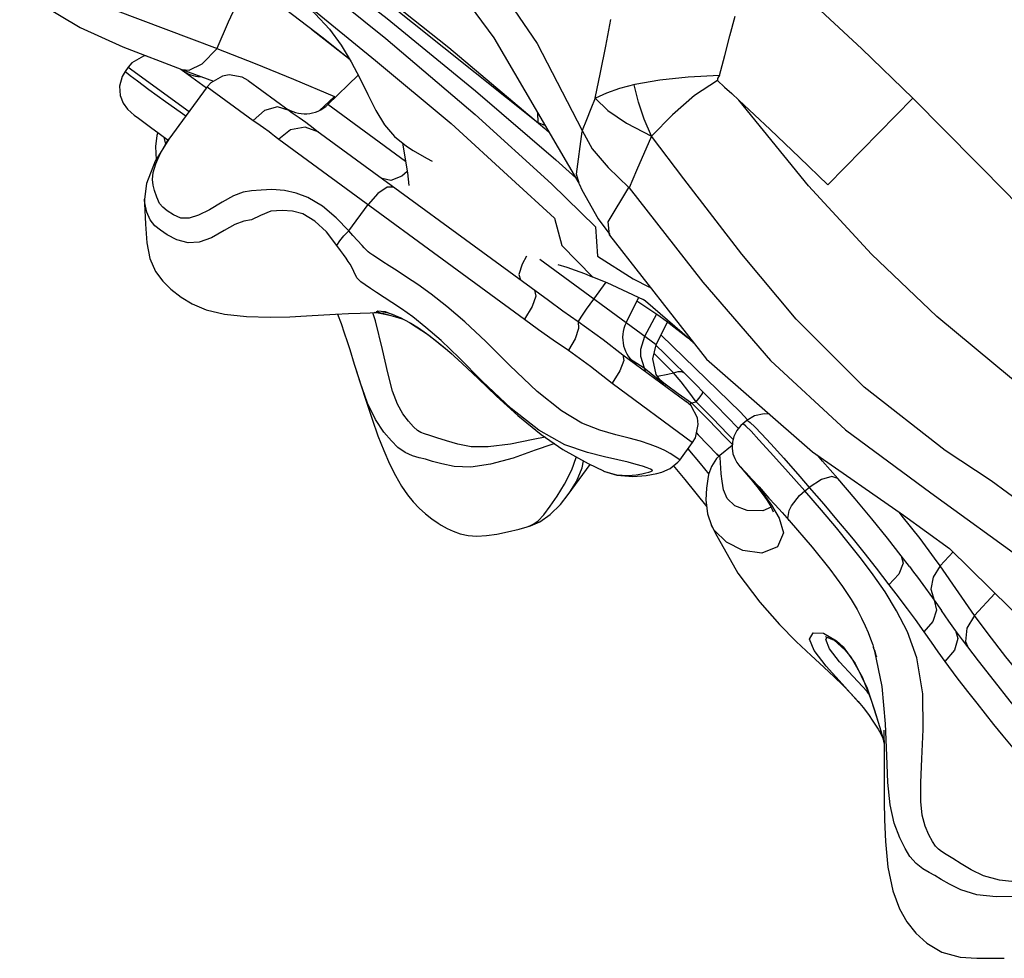
# Model space of a CAD drawing. Units: millimetres. Extents: x 123910 to 142833, y 3688 to 16291.
# Drawn here: x 135941 to 136176, y 8685 to 8909 of the extents above; entities that cross this region are included whole.
import ezdxf

# ---------------------------------------------------------------- set-up
doc = ezdxf.new("R2010")
doc.units = ezdxf.units.MM
doc.layers.add('DEFAULT', color=7, linetype='Continuous')
doc.layers.add('DiKom', color=7, linetype='Continuous')

# ---------------------------------------------------------------- blocks, each defined once
blk = doc.blocks.new('RC-20301')
at = {"layer": 'DiKom', "color": 7, "linetype": 'Continuous'}
for p, q in [((154547.4, 8935.59), (154611.51, 8884.41)), ((154547.42, 8914.43), (154560.29, 8904.58)), ((154510.46, 8911.23), (154535, 8902.02)), ((154557.53, 8906.65), (154566.78, 8899.4)), ((154560.29, 8904.58), (154566.78, 8899.43)), ((154534.95, 8902.03), (154544.05, 8898.47)), ((154590.31, 8902.3), (154613.19, 8882.95)), ((154513.78, 8897.62), (154513.01, 8896.58)), ((154513.78, 8897.62), (154528.3, 8886.99)), ((154526.34, 8897.1), (154532.43, 8892.64)), ((154526.56, 8897.02), (154526.57, 8897.01)), ((154526.57, 8897.01), (154534.15, 8894.25)), ((154544.05, 8898.47), (154553.24, 8894.73)), ((154542.4, 8894.41), (154552.22, 8887.22)), ((154553.24, 8894.73), (154563.03, 8890.58)), ((154568.69, 8895.65), (154561.44, 8888.68)), ((154532.62, 8892.9), (154523.49, 8880.42)), ((154532.62, 8892.9), (154543.61, 8884.85)), ((154596.67, 8891.95), (154615.8, 8875.48)), ((154559.35, 8887.17), (154563.03, 8890.56)), ((154701.07, 8890.18), (154680.77, 8869.48)), ((154579.98, 8875.11), (154561.44, 8888.68)), ((154596.61, 8886.33), (154614.82, 8869.78)), ((154611.49, 8886.71), (154611.53, 8884.42)), ((154611.51, 8884.41), (154614.28, 8881.96)), ((154613.19, 8882.95), (154614.1, 8882.15)), ((154620.78, 8872.02), (154622.1, 8882.26)), ((154549.73, 8880.37), (154608.35, 8837.46)), ((154638.68, 8881.11), (154635.08, 8872.95)), ((154579.27, 8879.46), (154580.43, 8872.35)), ((154615.8, 8875.48), (154620.62, 8871.17)), ((154635.08, 8872.95), (154633.32, 8868.83)), ((154580.43, 8872.35), (154580.73, 8869.32)), ((154621.37, 8869.94), (154620.78, 8872.02)), ((154614.82, 8869.78), (154625.29, 8859.48)), ((154621.51, 8869.58), (154621.37, 8869.94)), ((154621.51, 8869.58), (154622.03, 8868.34)), ((154566.41, 8858.52), (154571.01, 8864.8)), ((154625.29, 8859.48), (154625.77, 8852.53)), ((154567.41, 8857.44), (154566.41, 8858.52)), ((154569.61, 8855.04), (154567.41, 8857.44)), ((154628.67, 8857.53), (154628.64, 8857.57)), ((154625.77, 8852.53), (154634.31, 8847.12)), ((154639.79, 8831.32), (154612.01, 8851.66)), ((154622.67, 8848.32), (154624.5, 8847.56)), ((154624.2, 8847.74), (154628.01, 8846.22)), ((154634.31, 8847.12), (154638.17, 8845.08)), ((154627.77, 8846.31), (154624.85, 8842.26)), ((154628.01, 8846.22), (154636.66, 8842.18)), ((154632.62, 8836.57), (154635.66, 8842.74)), ((154636.67, 8842.24), (154637.27, 8841.83)), ((154571.53, 8839), (154573.27, 8839.02)), ((154572.48, 8839.11), (154573.05, 8839.03)), ((154572.89, 8839.29), (154573.45, 8839.13)), ((154573.05, 8839.03), (154574.21, 8838.84)), ((154573.46, 8839.13), (154573.18, 8839.46)), ((154573.18, 8839.46), (154575.07, 8839.26)), ((154573.5, 8839.12), (154573.46, 8839.13)), ((154573.5, 8839.12), (154573.71, 8839.06)), ((154573.71, 8839.06), (154573.99, 8838.99)), ((154573.99, 8838.99), (154574.67, 8838.81)), ((154574.21, 8838.84), (154575.42, 8838.59)), ((154574.67, 8838.81), (154575.9, 8838.48)), ((154575.42, 8838.59), (154576.07, 8838.43)), ((154639.86, 8838.67), (154637.04, 8833.34)), ((154639.79, 8831.32), (154642.5, 8836.8)), ((154639.73, 8831.26), (154641.76, 8829.3)), ((154589.99, 8830.05), (154591.58, 8828.66)), ((154631.84, 8828.94), (154646.98, 8817.85)), ((154640.5, 8828.08), (154639.29, 8829.26)), ((154641.76, 8829.3), (154648.88, 8822.25)), ((154633.89, 8827.73), (154634.31, 8827.48)), ((154634.31, 8827.48), (154636.91, 8825.81)), ((154643.96, 8824.66), (154640.5, 8828.08)), ((154636.91, 8825.81), (154637.16, 8825.04)), ((154640.08, 8823.85), (154642.54, 8824.37)), ((154642.54, 8824.37), (154643.96, 8824.66)), ((154645.79, 8822.54), (154643.96, 8824.66)), ((154629.25, 8822.16), (154648.49, 8808.07)), ((154640.68, 8823.03), (154641.62, 8822.29)), ((154641.62, 8822.29), (154642.29, 8821.77)), ((154642.29, 8821.77), (154645.03, 8819.75)), ((154647.62, 8820.16), (154645.79, 8822.54)), ((154648.88, 8822.25), (154659.39, 8811.46)), ((154645.03, 8819.75), (154648.24, 8817.53)), ((154649.36, 8817.76), (154647.62, 8820.16)), ((154647.9, 8817.11), (154648.24, 8817.53)), ((154648.24, 8817.53), (154649.36, 8817.76)), ((154648.24, 8817.53), (154652.25, 8813.47)), ((154653.21, 8813.86), (154649.36, 8817.76)), ((154652.25, 8813.47), (154656.2, 8809.42)), ((154657, 8809.96), (154653.21, 8813.86)), ((154661.45, 8813.32), (154660.48, 8812.52)), ((154649.41, 8810.33), (154649.85, 8809.88)), ((154649.85, 8809.88), (154654.31, 8805.29)), ((154656.2, 8809.42), (154657.96, 8807.6)), ((154658.15, 8808.77), (154657, 8809.96)), ((154615.59, 8807.73), (154614.89, 8807.59)), ((154645.4, 8803.85), (154648.49, 8808.07)), ((154657.95, 8807.35), (154654.98, 8804.92)), ((154647.37, 8806.54), (154650.26, 8803.04)), ((154654.31, 8805.29), (154654.82, 8804.77)), ((154654.81, 8804.76), (154654.31, 8805.29)), ((154618.77, 8795.59), (154624.02, 8802.76)), ((154650.26, 8803.04), (154652.33, 8800.47)), ((154627.2, 8801.24), (154627.22, 8801.23)), ((154660.79, 8801.3), (154661.26, 8800.8)), ((154661.26, 8800.8), (154662.56, 8799.38)), ((154662.56, 8799.38), (154664.35, 8797.42)), ((154675.27, 8796.47), (154676.32, 8797.33)), ((154698.54, 8790.48), (154697.78, 8791.41)), ((154653.01, 8788.26), (154653.01, 8788.27)), ((154653.64, 8787.14), (154653.01, 8788.26)), ((154710.66, 8781.91), (154707.6, 8778.6)), ((154700.24, 8778.41), (154698.29, 8780.98)), ((154715.81, 8766.77), (154707.6, 8778.6)), ((154720.67, 8772.04), (154715.81, 8766.77)), ((154706.16, 8770.43), (154707.89, 8767.92)), ((154680.31, 8761.02), (154680.59, 8761.61)), ((154681.14, 8758.79), (154680.31, 8761.02)), ((154684.41, 8759.26), (154687.33, 8755.32)), ((154691.7, 8759.12), (154691.64, 8759.31)), ((154691.97, 8758.25), (154691.7, 8759.12)), ((154693.77, 8749.82), (154691.97, 8758.25)), ((154687.33, 8755.32), (154690.12, 8749.4)), ((154690.12, 8749.4), (154691.88, 8744.15)), ((154688.39, 8745.76), (154688.11, 8746.09)), ((154691.88, 8744.15), (154693.4, 8739.23)), ((154693.4, 8739.23), (154694.2, 8736.27)), ((154694.06, 8736.76), (154694.2, 8736.21)), ((154694.18, 8737.01), (154694.18, 8737.04))]:
    blk.add_line(p, q, dxfattribs=at)
for points in [[(154562.11, 8957.22), (154601.01, 8904.55), (154621.35, 8869.93)], [(154580.35, 8948.53), (154597.1, 8924.16), (154611.41, 8903.26), (154622.1, 8882.49)], [(154556.98, 8928.48), (154566.92, 8920.91), (154590.31, 8902.3)], [(154701.06, 8890.19), (154688.89, 8901.94), (154675.76, 8914.2), (154660.9, 8927.58)], [(154557.42, 8923.25), (154575.55, 8909.2), (154596.67, 8891.95)], [(154554.23, 8921.33), (154575.22, 8904.39), (154596.61, 8886.33)], [(154542.25, 8918.22), (154540.46, 8914.54), (154537.64, 8908.34), (154534.95, 8902.03)], [(154487.85, 8915.71), (154502.32, 8907.08), (154512.46, 8902.46), (154526.56, 8897.02)], [(154554.53, 8913.85), (154558.41, 8910.33), (154561.77, 8906.66)], [(154556.71, 8912.29), (154572.8, 8899.17), (154590.86, 8884.18), (154605.25, 8870.92), (154615.56, 8861.57), (154617.27, 8855.01)], [(154625.25, 8890.18), (154626.51, 8896.35), (154627.74, 8902.6), (154628.94, 8908.98)], [(154654.94, 8895.6), (154656.16, 8900.37), (154657.39, 8905.09), (154658.64, 8909.77)], [(154561.77, 8906.66), (154564.59, 8902.81), (154566.99, 8898.86), (154569.07, 8894.94), (154570.96, 8891.06), (154572.86, 8887.26), (154574.93, 8883.83), (154577.34, 8881.03), (154580.19, 8878.74), (154581.77, 8877.71), (154584.96, 8875.89), (154586.28, 8875.18)], [(154526.57, 8897.01), (154528.33, 8896.87), (154531.45, 8898.4), (154535, 8902.02)], [(154518.05, 8900.3), (154517.41, 8900.19), (154514.63, 8898.58), (154513.78, 8897.62)], [(154513.01, 8896.58), (154512.29, 8895.33), (154511.69, 8893.03), (154511.85, 8890.83), (154512.57, 8888.98), (154513.6, 8887.57), (154514.44, 8886.78), (154515.22, 8886.14), (154516.2, 8885.38), (154517.45, 8884.44), (154519.07, 8883.25), (154521.13, 8881.77), (154523.33, 8880.2)], [(154527.49, 8885.89), (154522.67, 8889.33), (154518.69, 8892.2), (154515.95, 8894.23), (154514.22, 8895.55), (154513.25, 8896.33), (154513.01, 8896.58)], [(154542.4, 8894.41), (154541, 8895.21), (154537.84, 8895.75), (154536.25, 8895.46), (154533.47, 8893.86), (154532.62, 8892.9)], [(154654.94, 8895.6), (154647.42, 8895.22), (154640.64, 8894.5), (154634.66, 8893.43)], [(154654.41, 8894.4), (154648.94, 8890.8), (154643.72, 8886.19), (154638.71, 8881.14)], [(154654.94, 8895.6), (154654.64, 8895.3), (154654.47, 8894.89), (154654.41, 8894.42)], [(154654.41, 8894.42), (154656.14, 8892.84), (154657.85, 8891.27), (154659.54, 8889.71)], [(154634.66, 8893.43), (154631.02, 8892.49), (154627.9, 8891.42), (154625.27, 8890.19)], [(154638.67, 8881.09), (154636.91, 8885.19), (154635.55, 8889.27), (154634.56, 8893.41)], [(154625.25, 8890.18), (154624.21, 8887.62), (154623.16, 8885.05), (154622.1, 8882.49)], [(154625.25, 8890.18), (154628.25, 8887.21), (154632.69, 8884.21), (154638.67, 8881.09)], [(154680.77, 8869.48), (154674.03, 8876.03), (154667, 8882.74), (154659.54, 8889.71)], [(154823.29, 8712.31), (154807.11, 8738.26), (154788.41, 8763.77), (154766.79, 8789.59), (154744.68, 8808.15), (154724.65, 8823.27), (154706.81, 8838.12), (154691.23, 8852.98), (154676.12, 8869.27), (154659.54, 8889.71)], [(154839.54, 8723.18), (154821.7, 8749.03), (154802.75, 8774.78), (154779.7, 8804.05), (154767.77, 8818.41), (154745.63, 8843.74), (154723.83, 8867.17), (154701.06, 8890.19)], [(154552.22, 8887.22), (154549.43, 8888.1), (154546.28, 8887.23), (154543.61, 8884.85)], [(154552.22, 8887.22), (154552.93, 8886.72), (154554.56, 8885.6), (154556.15, 8884.45)], [(154543.61, 8884.85), (154544.44, 8884.27), (154546.07, 8883.22), (154547.41, 8882.25), (154547.89, 8881.86), (154548.68, 8881.19), (154549.38, 8880.63), (154549.73, 8880.37)], [(154559.23, 8882.09), (154555.99, 8883.3), (154552.52, 8882.67), (154549.73, 8880.37)], [(154556.15, 8884.45), (154557.89, 8883.1), (154558.81, 8882.4), (154614.05, 8841.97)], [(154611.53, 8884.42), (154613.18, 8883.74), (154613.23, 8883.74)], [(154622.1, 8882.49), (154624.55, 8878.12), (154628.32, 8873.64), (154633.27, 8868.91)], [(154523.48, 8880.42), (154520.2, 8875.12), (154518.11, 8869.86), (154517.64, 8866.11)], [(154566.41, 8858.52), (154563.41, 8861.61), (154560.1, 8864.4), (154556.65, 8866.45), (154553.87, 8867.51), (154551.08, 8868.14), (154548.06, 8868.36), (154545.5, 8868.24), (154543.21, 8868.11), (154541.21, 8867.75), (154538.91, 8866.87), (154536.19, 8865.35), (154533.18, 8863.56), (154530.5, 8862.25), (154528.32, 8861.57), (154526.35, 8861.58), (154524.54, 8862.35), (154523.08, 8863.31), (154522, 8864.15), (154521.24, 8865.07), (154520.59, 8866.6), (154520.06, 8868.14), (154519.72, 8869.44), (154519.59, 8870.75), (154519.75, 8872.43), (154520.34, 8874.53), (154521.36, 8876.91), (154522.84, 8879.49), (154523.49, 8880.42)], [(154520.8, 8882), (154520.56, 8881.31), (154520.27, 8878.67), (154520.41, 8875.47)], [(154522.73, 8879.21), (154522.64, 8879.52), (154522.33, 8880.91)], [(154689.45, 8821.22), (154673.2, 8837.49), (154660.26, 8852.95), (154646.4, 8870.98), (154638.68, 8881.11)], [(154580.38, 8872.69), (154579.07, 8871.57), (154576.43, 8870.56), (154574.35, 8871.02)], [(154577.17, 8868.96), (154575.6, 8868.95), (154573.35, 8867.42), (154571.01, 8864.8)], [(154622.03, 8868.34), (154625.94, 8861.43), (154628.71, 8857.64)], [(154628.64, 8857.57), (154628.36, 8860.67), (154633.27, 8868.91)], [(154633.32, 8868.83), (154650.91, 8846.27), (154667.09, 8827.57)], [(154563.56, 8855.05), (154561.09, 8858.31), (154558.33, 8860.83), (154555.42, 8862.57), (154553, 8863.25), (154550.5, 8863.39), (154547.77, 8863.25), (154545.31, 8862.22), (154543.21, 8861.15), (154541.36, 8860.87), (154539.24, 8860.07), (154536.67, 8858.58), (154533.66, 8856.88), (154530.73, 8855.85), (154528.05, 8855.66), (154525.33, 8856.39), (154523.03, 8857.62), (154521.43, 8858.68), (154520.12, 8859.75), (154518.98, 8861.19), (154518.24, 8862.98), (154517.85, 8864.4), (154517.66, 8865.69), (154517.64, 8866.1)], [(154517.64, 8866.1), (154517.66, 8865.05), (154517.85, 8860.11), (154518.23, 8855.67), (154518.96, 8851.94), (154520.3, 8848.81), (154522.03, 8846.49), (154523.97, 8844.59), (154526.37, 8842.7), (154529.06, 8841.09), (154532.33, 8839.71), (154536.71, 8838.63), (154541.99, 8838.07), (154547.64, 8837.94), (154552.32, 8838.05), (154556.31, 8838.24), (154563.28, 8838.64)], [(154563.56, 8855.05), (154564.29, 8856.18), (154565.26, 8857.36), (154566.41, 8858.52)], [(154628.67, 8857.53), (154651.83, 8827.95), (154677.09, 8805.84), (154698.83, 8790.68)], [(154576.71, 8841.47), (154573.02, 8843.84), (154571.57, 8844.79), (154570.34, 8845.62), (154569.28, 8846.4), (154568.36, 8847.29), (154567.61, 8848.83), (154567.15, 8849.89), (154566.73, 8850.58), (154566.29, 8851.25), (154565.76, 8852), (154565.12, 8852.87), (154564.4, 8853.87), (154563.56, 8855.05)], [(154645.4, 8803.85), (154645.4, 8803.86), (154645.06, 8804.13), (154644.25, 8804.73), (154643.17, 8805.44), (154641.84, 8806.15), (154640.24, 8806.87), (154638.33, 8807.59), (154636.05, 8808.32), (154633.36, 8809.06), (154630.14, 8809.9), (154626.38, 8810.97), (154622.07, 8812.66), (154617.16, 8815.61), (154611.4, 8820.22), (154604.86, 8826.42), (154599.1, 8832.16), (154594.15, 8836.81), (154589.81, 8840.48), (154586.1, 8843.39), (154582.89, 8845.7), (154580.18, 8847.51), (154577.94, 8848.96), (154576.08, 8850.15), (154574.52, 8851.16), (154573.23, 8852), (154572.18, 8852.71), (154571.44, 8853.23), (154571.05, 8853.54), (154570.57, 8854.01), (154570.11, 8854.5), (154569.61, 8855.04)], [(154617.27, 8855.01), (154624.65, 8847.5), (154624.18, 8847.7)], [(154608.85, 8852.46), (154607.78, 8850.55), (154607.04, 8848.15), (154607.37, 8846.85)], [(154616.31, 8850.49), (154618.45, 8849.83), (154620.46, 8849.15), (154622.67, 8848.32)], [(154610.78, 8844.35), (154611.08, 8842.97), (154610.19, 8840.45), (154608.35, 8837.46)], [(154592.8, 8828.2), (154588.5, 8832.35), (154584.84, 8835.51), (154581.69, 8838.02), (154579, 8839.95), (154576.71, 8841.47)], [(154614.05, 8841.97), (154617.51, 8839.47), (154621.2, 8836.88)], [(154624.85, 8842.26), (154623.11, 8839.81), (154621.82, 8837.91), (154621.2, 8836.88)], [(154635.2, 8841.8), (154635.86, 8841.37), (154638.06, 8839.91)], [(154637.27, 8841.83), (154647.77, 8832.74), (154648.83, 8831.78)], [(154563.28, 8838.64), (154566.33, 8838.81), (154569.12, 8838.93), (154571.53, 8839)], [(154563.74, 8838.67), (154564.58, 8836.41), (154565.35, 8834.22), (154566.02, 8832.17), (154566.64, 8830.25)], [(154613.27, 8809.32), (154610.39, 8808.76), (154604.99, 8807.67), (154599.71, 8807), (154595.64, 8807.02), (154592.41, 8807.63), (154589.71, 8808.45), (154587.47, 8809.15), (154585.73, 8809.68), (154584.49, 8810.07), (154583.63, 8810.42), (154582.79, 8810.93), (154581.84, 8811.76), (154580.65, 8813.1), (154579.32, 8814.87), (154578.02, 8817.19), (154576.87, 8820.32), (154575.73, 8824.64), (154574.44, 8830.22), (154572.79, 8837.1), (154572.18, 8839.01)], [(154574.49, 8839.25), (154574.64, 8839.24), (154575.08, 8839.16), (154575.81, 8838.97), (154576.8, 8838.63), (154578.05, 8838.11), (154579.53, 8837.4), (154581.21, 8836.49), (154583.04, 8835.37), (154584.99, 8834.05), (154586.99, 8832.53), (154589.01, 8830.88), (154591, 8829.17)], [(154575.07, 8839.26), (154578.68, 8837.84), (154580.87, 8836.69), (154585.46, 8833.7), (154589.99, 8830.05)], [(154575.9, 8838.48), (154577.54, 8838.02), (154579.19, 8837.56)], [(154638.06, 8839.91), (154640.16, 8838.47), (154642.14, 8837.06), (154644.03, 8835.66), (154645.77, 8834.31), (154647.3, 8833.07), (154648.66, 8831.92), (154648.84, 8831.77)], [(154608.35, 8837.46), (154611.7, 8835.02), (154615.2, 8832.53), (154618.89, 8830.03)], [(154621.2, 8836.88), (154621.27, 8835.26), (154620.44, 8832.8), (154618.89, 8830.03)], [(154621.2, 8836.88), (154627.13, 8832.57), (154631.84, 8828.94)], [(154637.04, 8833.34), (154636.06, 8830.21), (154636.03, 8828.64), (154636.91, 8825.81)], [(154640.95, 8833.66), (154659.92, 8815.31), (154661.62, 8813.47)], [(154641.41, 8822.03), (154639.79, 8824.24), (154638.97, 8827.96), (154639.79, 8831.32)], [(154566.64, 8830.25), (154567.73, 8826.74), (154570.39, 8818.36)], [(154591.58, 8828.66), (154593.51, 8826.91), (154597.26, 8823.28), (154601.65, 8819.07), (154606.74, 8814.47), (154612.35, 8809.96), (154617.52, 8806.4), (154623.54, 8803), (154627.2, 8801.24)], [(154635, 8802.81), (154633.09, 8803.33), (154630.64, 8803.92), (154627.46, 8804.63), (154623.36, 8805.63), (154618.01, 8807.46), (154611.78, 8810.96), (154605.2, 8816.13), (154598.26, 8822.69), (154592.8, 8828.2)], [(154618.89, 8830.03), (154624.12, 8826.26), (154629.25, 8822.16)], [(154631.84, 8828.94), (154632.06, 8827.61), (154631.11, 8825.13), (154629.25, 8822.16)], [(154667.09, 8827.57), (154684.97, 8811.02), (154705.39, 8795.99)], [(154614.89, 8807.59), (154610.89, 8806.19), (154605.65, 8804.29), (154600.28, 8802.83), (154595.55, 8802.15), (154591.54, 8802.32), (154588.59, 8802.94), (154586.41, 8803.54), (154584.71, 8804.02), (154583.21, 8804.41), (154581.63, 8804.85), (154579.88, 8805.61), (154578.13, 8806.81), (154576.58, 8808.4), (154574.8, 8810.53), (154572.8, 8813.49), (154570.9, 8817.44), (154569.11, 8822.44), (154568.22, 8825.21)], [(154636.91, 8825.81), (154640.25, 8823.16), (154641.4, 8822.03)], [(154643.96, 8824.66), (154645.01, 8824.96), (154645.86, 8824.96), (154646.49, 8824.63)], [(154642.06, 8821.46), (154641.8, 8821.67), (154641.41, 8822.03)], [(154802.73, 8702.2), (154796.02, 8713.33), (154782.03, 8735.26), (154764.55, 8757.58), (154743.14, 8781.69), (154719.79, 8798.87), (154708.8, 8806.1), (154689.45, 8821.22)], [(154649.36, 8817.76), (154650.33, 8818.94), (154650.85, 8819.76), (154650.93, 8820.18)], [(154570.39, 8818.36), (154571.97, 8813.59), (154573.38, 8809.62), (154574.75, 8806.09), (154576.12, 8802.96), (154577.53, 8800.14), (154578.98, 8797.65), (154580.41, 8795.58), (154581.81, 8793.86), (154583.24, 8792.36), (154584.7, 8791.02), (154586.2, 8789.82), (154587.74, 8788.76), (154588.49, 8788.3), (154589.88, 8787.54), (154591.33, 8786.87), (154592.99, 8786.28), (154594.88, 8785.88), (154596.97, 8785.72), (154599.28, 8785.81), (154601.74, 8786.15), (154604.31, 8786.69), (154607.08, 8787.39), (154609.01, 8787.93)], [(154648.49, 8808.07), (154649.15, 8809.17), (154649.85, 8812.31), (154649.63, 8813.92), (154648.16, 8816.76), (154646.98, 8817.85)], [(154666.9, 8814.76), (154665.54, 8814.89), (154663.29, 8814.4), (154661.45, 8813.32)], [(154660.48, 8812.52), (154660.03, 8812.13), (154659.01, 8810.88), (154658.33, 8809.5), (154657.98, 8808.08), (154657.92, 8806.68), (154658.13, 8805.36), (154658.54, 8804.18), (154659.07, 8803.24), (154659.49, 8802.66), (154659.76, 8802.33), (154660.05, 8801.98)], [(154675.27, 8796.47), (154670.65, 8801.67), (154666.98, 8805.75), (154664.29, 8808.7), (154662.43, 8810.7), (154661.19, 8811.96), (154660.56, 8812.5), (154660.48, 8812.52)], [(154661.45, 8813.32), (154661.85, 8813.13), (154662.22, 8812.82), (154663.34, 8811.77), (154664.95, 8810.11), (154667.2, 8807.69), (154670.24, 8804.31), (154674.08, 8799.91), (154676.32, 8797.33)], [(154654.98, 8804.92), (154654.2, 8804.18), (154652.96, 8802.3), (154652.31, 8800.41), (154652.09, 8799.4), (154651.78, 8797.13), (154651.68, 8794.35), (154652.07, 8791.02), (154653.01, 8788.26)], [(154655.05, 8804.54), (154654.99, 8804.88), (154654.98, 8804.92)], [(154683.13, 8799.44), (154681.34, 8801.52), (154679.52, 8803.61), (154678.3, 8805)], [(154609.01, 8787.93), (154609.65, 8788.14), (154610.59, 8788.6), (154611.61, 8789.37), (154612.95, 8790.78), (154614.51, 8792.81), (154616.14, 8795.22), (154617.9, 8798.13), (154619.69, 8801.55), (154620.71, 8804.47), (154620.72, 8804.59)], [(154618.77, 8795.59), (154619.21, 8796.21), (154620.75, 8798.75), (154622.13, 8801.98), (154622.42, 8803.63)], [(154627.22, 8801.23), (154630.36, 8800.33), (154633.12, 8800.2), (154635.05, 8800.36), (154636.39, 8800.57), (154637.35, 8800.78), (154638.04, 8800.97), (154638.55, 8801.14), (154638.85, 8801.28), (154638.94, 8801.35), (154638.94, 8801.37), (154638.83, 8801.46), (154638.41, 8801.68), (154637.64, 8801.98), (154636.51, 8802.36), (154635, 8802.81)], [(154627.23, 8801.22), (154630.38, 8800.22), (154634.22, 8799.93), (154637.39, 8800.2), (154639.95, 8800.67), (154641.11, 8800.98), (154643.17, 8801.85), (154644.99, 8803.34), (154645.4, 8803.85)], [(154643.86, 8802.58), (154646.66, 8799.18), (154651.87, 8792.7)], [(154667.21, 8792.6), (154665.26, 8791.75), (154661.54, 8791.78), (154658.58, 8792.95), (154656.7, 8794.71), (154655.89, 8796.73), (154655.53, 8798.78), (154655.32, 8800.58), (154655.19, 8802.03), (154655.13, 8803.13), (154655.05, 8804.54)], [(154660.79, 8801.3), (154660.16, 8801.97), (154659.86, 8802.26), (154659.88, 8802.22), (154660.1, 8801.96), (154660.55, 8801.43)], [(154660.05, 8801.98), (154661.86, 8799.89), (154662.46, 8799.18), (154663.12, 8798.4), (154663.82, 8797.53), (154664.57, 8796.59), (154665.34, 8795.55), (154666.14, 8794.41), (154666.9, 8793.19), (154667.51, 8792.04), (154667.72, 8791.52)], [(154660.55, 8801.43), (154662.39, 8799.32), (154663.8, 8797.67), (154665.48, 8795.6), (154667.34, 8793.06)], [(154683.13, 8799.44), (154681.76, 8799.93), (154679.23, 8799.21), (154676.32, 8797.33)], [(154698.29, 8780.98), (154695.04, 8785.19), (154691.31, 8789.81), (154687.31, 8794.57), (154683.13, 8799.44)], [(154609.01, 8787.93), (154609.78, 8788.16), (154612.02, 8789.12), (154614.51, 8790.82), (154616.92, 8793.26), (154618.77, 8795.59)], [(154664.35, 8797.42), (154666.72, 8794.79), (154668.17, 8793.17), (154669.83, 8791.31), (154671.53, 8789.39)], [(154671.53, 8789.39), (154671.25, 8789.94), (154671.53, 8791.8), (154672.12, 8792.94), (154674.04, 8795.35), (154675.27, 8796.47)], [(154726.88, 8703.04), (154721.78, 8703.65), (154717.94, 8704.65), (154715.01, 8706.04), (154712.61, 8707.52), (154710.61, 8708.78), (154709.04, 8709.75), (154707.92, 8710.46), (154707.16, 8711.02), (154706.46, 8711.73), (154705.73, 8712.8), (154704.88, 8714.41), (154704, 8716.49), (154703.29, 8719.09), (154702.94, 8722.42), (154702.94, 8726.9), (154703.17, 8732.59), (154703.49, 8739.58), (154703.45, 8748.06), (154702.02, 8756.66), (154699.76, 8762.87), (154697.19, 8767.91), (154694.44, 8772.37), (154691.59, 8776.46), (154688.77, 8780.21), (154685.94, 8783.81), (154682.8, 8787.67), (154679.26, 8791.87), (154675.27, 8796.47)], [(154676.32, 8797.33), (154679.78, 8793.3), (154682.85, 8789.68), (154685.54, 8786.46), (154686.78, 8784.96), (154689.36, 8781.78), (154692.3, 8778.05), (154695.37, 8774.04)], [(154705.39, 8795.99), (154728.22, 8779.45), (154749.8, 8756.17), (154771.98, 8727.54), (154790.78, 8698.28)], [(154667.34, 8793.06), (154669.16, 8789.99), (154670.19, 8786.5), (154668.75, 8783.17), (154664.98, 8781.67), (154660.51, 8782.28), (154656.57, 8784.24), (154653.64, 8787.14)], [(154698.83, 8790.68), (154709.79, 8782.76), (154729.28, 8763.56), (154751.97, 8735.12), (154776.42, 8699.16)], [(154653, 8788.28), (154653.86, 8786.48), (154659.31, 8776.85), (154664.51, 8769.94), (154669.22, 8764.64), (154673.2, 8760.56), (154676.76, 8757.2), (154679.8, 8754.42), (154682.31, 8752.09), (154684.42, 8750.06), (154686.29, 8748.13), (154688, 8746.21), (154688.39, 8745.76)], [(154671.53, 8789.39), (154677, 8783.03), (154681.24, 8777.79), (154684.27, 8773.69), (154686.3, 8770.61), (154687.75, 8768.16), (154688.84, 8766.11), (154689.7, 8764.31), (154690.4, 8762.69), (154690.99, 8761.19), (154691.49, 8759.78), (154691.7, 8759.12)], [(154707.6, 8778.6), (154706.27, 8780.47), (154702.78, 8785.12), (154698.54, 8790.48)], [(154698.29, 8780.98), (154698.72, 8779.23), (154697.72, 8776.62), (154695.37, 8774.04)], [(154700.24, 8778.42), (154701.23, 8777.13), (154702.14, 8775.94), (154704.1, 8773.32), (154706.16, 8770.43)], [(154707.6, 8778.6), (154705.88, 8775.91), (154705.36, 8773.02), (154706.16, 8770.43)], [(154695.37, 8774.04), (154697, 8771.9), (154699.7, 8768.38)], [(154706.16, 8770.43), (154706.72, 8768.03), (154705.84, 8765.31), (154703.71, 8762.89)], [(154699.7, 8768.38), (154701.65, 8765.78), (154703.71, 8762.89)], [(154711.26, 8763.18), (154709.66, 8765.4), (154707.88, 8767.94)], [(154715.81, 8766.77), (154713.96, 8763.76), (154713.63, 8760.58), (154714.09, 8759.41)], [(154732.54, 8745.73), (154727.95, 8751.14), (154723.25, 8756.92), (154719.03, 8762.35), (154715.81, 8766.77)], [(154677.51, 8758.43), (154676.4, 8761.15), (154677.28, 8762.61), (154679.7, 8762.52)], [(154679.7, 8762.52), (154682.82, 8760.74), (154684.41, 8759.26)], [(154703.71, 8762.89), (154705.4, 8760.43), (154707.05, 8758.06), (154708.67, 8755.81)], [(154711.26, 8763.18), (154711.84, 8761.24), (154710.97, 8758.45), (154708.67, 8755.81)], [(154716.71, 8755.98), (154712.93, 8760.95), (154711.26, 8763.18)], [(154680.16, 8761.72), (154680.4, 8761.7), (154682.25, 8760.86), (154684.91, 8758.51), (154686.32, 8756.73), (154688.94, 8752.12)], [(154688.11, 8746.09), (154684.21, 8750.42), (154680.36, 8754.66), (154677.51, 8758.43)], [(154690.47, 8748.18), (154690.15, 8748.62), (154686.81, 8752.24), (154683.55, 8755.68), (154681.14, 8758.79)], [(154691.89, 8758.52), (154692.26, 8757.26), (154692.35, 8756.9)], [(154708.67, 8755.81), (154711.59, 8751.92), (154714.11, 8748.65), (154716.3, 8745.85), (154718.3, 8743.32), (154720.33, 8740.78), (154722.58, 8738.01), (154725.3, 8734.68)], [(154727.92, 8741.87), (154724.3, 8746.35), (154720.54, 8751.07), (154716.71, 8755.98)], [(154688.94, 8752.12), (154691.1, 8746.57), (154692.83, 8741.08)], [(154735.78, 8700.77), (154731.75, 8700.34), (154726.39, 8699.74), (154720.97, 8699.62), (154716.3, 8700.13), (154712.49, 8701.31), (154709.8, 8702.65), (154707.83, 8703.8), (154706.3, 8704.7), (154704.92, 8705.47), (154703.45, 8706.33), (154701.87, 8707.55), (154700.37, 8709.22), (154699.19, 8711.2), (154697.93, 8713.75), (154696.61, 8717.2), (154695.65, 8721.58), (154695.13, 8726.9), (154694.84, 8733.32), (154694.56, 8740.9), (154693.77, 8749.82)], [(154688.39, 8745.76), (154689.19, 8744.78), (154690.46, 8743.11), (154691.54, 8741.58), (154692, 8740.87), (154692.8, 8739.6)], [(154692.8, 8739.6), (154693.41, 8738.52), (154693.83, 8737.67)], [(154693.36, 8739.35), (154693.64, 8738.39), (154693.89, 8737.46), (154694.06, 8736.76)], [(154694.11, 8739.41), (154694.12, 8739.21), (154694.16, 8738.1), (154694.21, 8735.9), (154694.24, 8733.03), (154694.24, 8729.79), (154694.23, 8726.2), (154694.23, 8722.35), (154694.29, 8718), (154694.5, 8712.8), (154695.1, 8706.68), (154696.26, 8701.04), (154697.87, 8696.8), (154699.64, 8693.67), (154701.81, 8690.93), (154704.4, 8688.59), (154708.02, 8686.4), (154712.36, 8685.28), (154716.36, 8684.99), (154720.09, 8684.97), (154722.89, 8685.01)]]:
    blk.add_lwpolyline(points, dxfattribs=at)
for centre, start, end in [((154531.47, 8903.26), 233.7994, 266.3676), ((154555.9, 8894.45), 233.7942, 313.8679), ((154639.79, 8833.03), 153.7204, 233.7941)]:
    blk.add_arc(centre, 8, start, end, dxfattribs=at)

msp = doc.modelspace()

# ---------------------------------------------------------------- block references
at = {"layer": 'DEFAULT'}
msp.add_blockref('RC-20301', (-18547.12, 0), dxfattribs=at)

doc.saveas('drawing.dxf')
